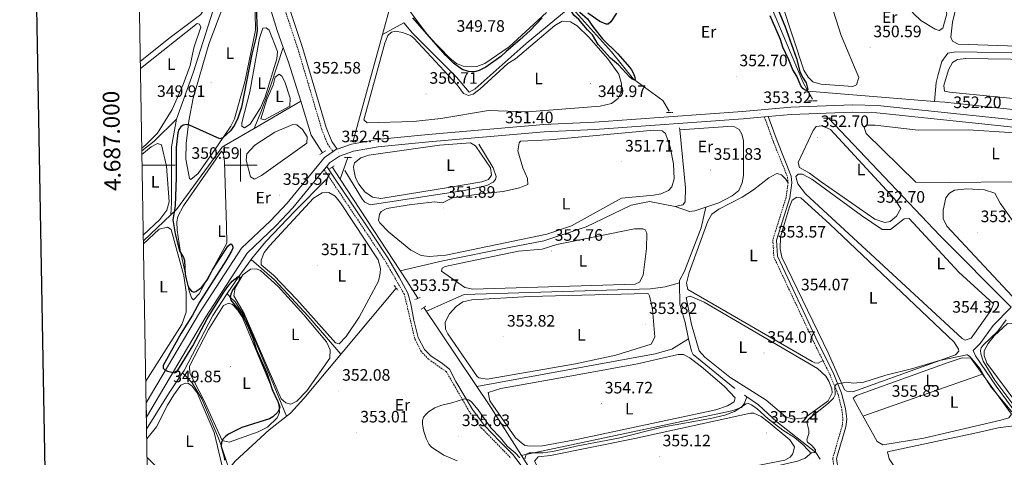
# Model space of a CAD drawing. Units: metres. Extents: x 617554 to 622059, y 4685073 to 4688119.
# Drawn here: x 618367 to 618962, y 4686823 to 4687088 of the extents above; entities that cross this region are included whole.
import ezdxf
from ezdxf.enums import TextEntityAlignment as Align

# ---------------------------------------------------------------- set-up
doc = ezdxf.new("R2010")
doc.units = ezdxf.units.M
doc.header["$MEASUREMENT"] = 0
doc.linetypes.add('TRAZOS', pattern=[0.75, 0.5, -0.25])
doc.linetypes.add('TRAZOSX2', pattern=[1.5, 1, -0.5])
for name, color, linetype, lineweight in [('Carátula', 7, 'Continuous', 5), ('Level 12', 142, 'Continuous', 0), ('Level 13', 5, 'Continuous', 0), ('Level 21', 19, 'Continuous', 0), ('Level 34', 2, 'Continuous', 0), ('Level 36', 19, 'Continuous', 40), ('Level 37', 92, 'Continuous', 0), ('Level 4', 36, 'Continuous', 30), ('Level 41', 19, 'Continuous', 0), ('Level 5', 36, 'Continuous', 0), ('Level 51', 5, 'Continuous', 13), ('Level 54', 252, 'Continuous', 0), ('Level 61', 19, 'Continuous', 0), ('Level 63', 7, 'Continuous', 0), ('Level 7', 1, 'Continuous', 0)]:
    doc.layers.add(name, color=color, linetype=linetype, lineweight=lineweight)
doc.styles.add('Arial', font='ARIAL.TTF', dxfattribs={"height": 0.2})

# ---------------------------------------------------------------- blocks, each defined once
blk = doc.blocks.new('5PATER')
at = {"layer": 'Carátula', "linetype": 'Continuous', "lineweight": 5}
h = blk.add_hatch(color=250, dxfattribs=at)
edge = h.paths.add_edge_path()
edge.add_ellipse((0, 0), major_axis=(-1.33, -1.34), ratio=0.999422, start_angle=0, end_angle=360)

msp = doc.modelspace()

# ---------------------------------------------------------------- linework, layer by layer
at = {"layer": 'Level 12', "color": 142, "linetype": 'Continuous', "lineweight": 0}
msp.add_polyline3d([(618508.66, 4687012.06, 352.01), (618520.76, 4687019.91, 352.01), (618531.56, 4687024.58, 352.01), (618533.99, 4687024.37, 352.01), (618537.45, 4687021.43, 352.01), (618540.14, 4687017.04, 352.01), (618540.1, 4687013.26, 352.01), (618512.69, 4686993.59, 352.01), (618508.4, 4686991.4, 352.01), (618505.98, 4686992.78, 352.01), (618503.35, 4687002.89, 352.01), (618503.67, 4687006.76, 352.01), (618508.66, 4687012.06, 352.01)], dxfattribs=at)
at = {"layer": 'Level 13', "color": 5, "linetype": 'Continuous', "lineweight": 0, "ltscale": 0.5}
for points in [[(618502.05, 4687141.66, 349.88), (618494.1, 4687141.63, 347.01), (618487.85, 4687107.69, 347.01), (618471.26, 4687055.77, 347.01), (618461.35, 4687027.69, 347.01)], [(618842.88, 4687044.61, 350.39), (618839.7, 4687050.21, 350.1), (618812.74, 4687114.64, 349.36), (618807.86, 4687123.38, 349.12), (618796.38, 4687136.68, 349.12)], [(619016.71, 4687102.96, 355.96), (619015.02, 4687098.03, 355.77), (619014.91, 4687095.89, 354.63), (619016.71, 4687091.42, 354.82), (619013.76, 4687075.19, 354.36), (619011.07, 4687069.59, 353.14), (619007.69, 4687066.95, 353.12), (618945.08, 4687068.22, 352.96), (618932.23, 4687068.43, 352.17), (618927.34, 4687067.52, 352.18), (618923.76, 4687062.48, 351.93), (618921.48, 4687054.66, 351.83), (618920.38, 4687049.8, 351.85), (618919.36, 4687038.42, 351.12)], [(618758.9, 4687032.57, 351.39), (618755.17, 4687039, 350.45), (618737.42, 4687051.95, 350.26), (618724.07, 4687068.36, 350.26), (618700.63, 4687094.57, 349.68)], [(618525.79, 4687071.12, 351.89), (618518.29, 4687048.3, 351.01), (618512.68, 4687033.05, 351.01), (618508.12, 4687022.1, 351.57)], [(618845.6, 4687039.84, 350.63), (618842.88, 4687044.61, 350.39)], [(618919.36, 4687038.42, 351.12), (618842.88, 4687044.61, 350.39)], [(619138.67, 4687020.05, 353.35), (619127.51, 4687021.73, 353.04), (619032.69, 4687028.81, 352.61), (618977.82, 4687032.26, 351.14), (618925.61, 4687037.91, 351.18), (618919.36, 4687038.42, 351.12)], [(618461.35, 4687027.69, 347.01), (618447.77, 4687014.36, 347.01), (618440.36, 4687008.56, 347.01)], [(618457.89, 4686969.93, 350.01), (618458.33, 4686977.19, 347.01), (618458.33, 4687010.93, 347.01), (618461.35, 4687027.69, 347.01)], [(618965.72, 4686914.11, 352.88), (618922.64, 4686957.31, 352.54), (618855.34, 4687028.36, 351.02)], [(618762.53, 4686974.98, 351.88), (618767.29, 4686975.91, 351.88), (618768.57, 4686977.74, 351.88), (618768.83, 4686986.28, 351.5), (618765.35, 4687021.32, 351.14)], [(618765.35, 4687021.32, 351.14), (618765.24, 4687022.39, 351.12)], [(618781.11, 4686974.47, 351.84), (618789.03, 4686977.12, 351.78), (618796.98, 4686981.31, 351.69), (618801.11, 4686984.66, 351.69), (618803.2, 4686989.2, 351.69), (618803.81, 4686993.75, 351.69), (618803.98, 4687014.8, 351.69), (618802.95, 4687018.59, 351.88), (618801.22, 4687021.52, 351.88), (618798.42, 4687023, 351.88), (618794.45, 4687023.32, 351.31), (618765.35, 4687021.32, 351.14)], [(618490.09, 4687011.58, 351.07), (618489.66, 4687006.67, 349.94)], [(618563.07, 4686996.67, 351.31), (618573.72, 4686979.2, 351.13), (618575.04, 4686977.56, 351.12), (618578.32, 4686975.89, 351.12), (618635.2, 4686984.5, 350.59), (618648.75, 4686987.64, 350.75), (618652.64, 4686989.55, 350.75), (618654.11, 4686991.18, 350.75), (618654.42, 4686993.02, 350.75), (618652.71, 4686998.27, 350.75), (618643.91, 4687012.61, 350.56)], [(618489.66, 4687006.67, 349.94), (618490.2, 4687001.91, 349.94), (618491.44, 4686963.1, 349.94), (618491.74, 4686952.72, 349.94)], [(618552, 4686991.39, 351.01), (618532.82, 4686972.01, 351.01), (618515.16, 4686953.83, 351.01), (618506.75, 4686943.53, 351.01), (618506.3, 4686942.89, 350.95)], [(618596.35, 4686936.1, 352.72), (618622.13, 4686942.11, 352.01), (618662.2, 4686950.19, 352.01), (618683.32, 4686954.23, 352.01), (618708.74, 4686962.71, 352.01), (618735.98, 4686975.64, 351.54), (618747.03, 4686977.92, 351.88), (618762.53, 4686974.98, 351.88)], [(618762.53, 4686974.98, 351.88), (618771.24, 4686972, 351.88), (618774.54, 4686972.26, 351.88), (618781.11, 4686974.47, 351.84)], [(618765.29, 4686928.74, 353.24), (618765.27, 4686930.14, 353.21), (618768.23, 4686935.93, 353.02), (618778.24, 4686961.95, 352.64), (618781.11, 4686974.47, 351.84)], [(618506.3, 4686942.89, 350.95), (618498.83, 4686932.6, 350.01), (618491.78, 4686922.32, 349.01)], [(618560.61, 4686885.65, 351.62), (618540.8, 4686908.58, 351.01), (618520.54, 4686930.6, 351.01), (618506.3, 4686942.89, 350.95)], [(618612.24, 4686911.64, 353.71), (618635.12, 4686921.69, 353.02), (618747.77, 4686925.14, 352.45), (618756.61, 4686926.43, 352.45), (618765.29, 4686928.74, 353.24)], [(618770.73, 4686894.98, 353.56), (618768.56, 4686904.79, 353.21), (618765.42, 4686915.95, 353.52), (618765.29, 4686928.74, 353.24)], [(618464.92, 4686874.36, 349.01), (618465.92, 4686875.86, 349.01), (618483.16, 4686908.99, 349.01), (618491.78, 4686922.32, 349.01)], [(618527.72, 4686848.23, 350.9), (618518.39, 4686870.81, 351.43), (618502.66, 4686907.98, 351.75), (618496.63, 4686917.27, 350.63), (618493.73, 4686920.05, 350.01), (618491.78, 4686922.32, 349.01)], [(619021.44, 4686774.8, 355.45), (619019.29, 4686781.45, 354.8), (619016.92, 4686785.78, 354.59), (618994.52, 4686813.87, 355.3), (618974.82, 4686841.82, 354.19), (618956.5, 4686866.36, 354.16), (618944.07, 4686884.7, 354.16), (618942.73, 4686887.82, 354.16), (618946.84, 4686892.05, 354.16), (618954.74, 4686902.9, 354.1), (618965.72, 4686914.11, 352.88)], [(618642.72, 4686866.04, 353.97), (618750.56, 4686885.83, 353.59), (618760.56, 4686888.64, 353.59), (618770.73, 4686894.98, 353.56)], [(618798.7, 4686864.87, 354.16), (618773.54, 4686885.45, 353.97), (618772.39, 4686887.51, 353.84), (618770.73, 4686894.98, 353.56)], [(618443.2, 4686840.39, 349.01), (618456.44, 4686861.72, 349.01), (618464.92, 4686874.36, 349.01)], [(618493.02, 4686816.37, 349.78), (618491.95, 4686819.5, 350.01), (618488.23, 4686830.41, 350.01), (618486.72, 4686834.86, 349.92), (618476.59, 4686858.69, 349.4), (618470.77, 4686868.39, 349.17), (618464.92, 4686874.36, 349.01)], [(618669.61, 4686824.48, 354.18), (618796.94, 4686851.4, 353.97), (618802.77, 4686853.39, 354.16), (618804.44, 4686856, 353.97), (618806.01, 4686859.94, 353.97)], [(618804.58, 4686860.95, 353.97), (618806.01, 4686859.94, 353.97)], [(618850.15, 4686822.16, 355.1), (618847.57, 4686826.32, 354.56), (618824.08, 4686844.84, 353.97), (618813, 4686854.99, 353.97), (618806.01, 4686859.94, 353.97)], [(618689.99, 4686792.4, 355.13), (618813.84, 4686815.68, 354.9), (618836.61, 4686821.06, 354.67), (618841.23, 4686822.82, 354.53), (618845.24, 4686826.18, 354.34)]]:
    msp.add_polyline3d(points, dxfattribs=at)
at = {"layer": 'Level 21', "color": 19, "linetype": 'Continuous', "lineweight": 0}
for points in [[(618435.15, 4687316.98, 349.46), (618442.49, 4687304.21, 349.51), (618448.48, 4687289.51, 349.51), (618452.17, 4687277.84, 349.51), (618456.59, 4687272.76, 349.13), (618460.66, 4687260.12, 348.75), (618466.2, 4687237.57, 347.42), (618472.71, 4687215.2, 347.99), (618489.21, 4687168.31, 348.37), (618495.12, 4687155.17, 348.75), (618499.73, 4687149.21, 348.94), (618510.92, 4687142.33, 349.51), (618516.86, 4687132.88, 349.88), (618537.41, 4687071.11, 351.97), (618551.76, 4687022.69, 353.1), (618555.09, 4687014.22, 352.54), (618558.39, 4687009.6, 352.35)], [(618442.93, 4686856.16, 349.24), (618475.19, 4686910.56, 350.27), (618500.59, 4686949.65, 350.92), (618518.09, 4686966.29, 351.68), (618528.14, 4686976.96, 351.77), (618550.7, 4687004.54, 353), (618555.85, 4687008.1, 352.72), (618557.63, 4687009.33, 352.62), (618558.39, 4687009.6, 352.58), (618567.07, 4687012.65, 352.06), (618582.48, 4687015.38, 351.75), (618613.33, 4687018.5, 350.98), (618683.18, 4687024.52, 351.87), (618713.85, 4687025.92, 351.87), (618803.4, 4687032.41, 353.21), (618832.46, 4687034.95, 352.43), (618869.78, 4687036.45, 351.7), (618884.83, 4687036.02, 351.7), (618996.2, 4687024.23, 352.63)], [(618443.08, 4686847.65, 349.12), (618478.98, 4686908.21, 350.27), (618504.05, 4686946.78, 350.92), (618521.26, 4686963.14, 351.68), (618531.5, 4686974.02, 351.77), (618550.48, 4686997.22, 352.82), (618552.01, 4686999.08, 352.91), (618553.76, 4687001.23, 353), (618559.68, 4687005.32, 352.62), (618568.2, 4687008.32, 352.06), (618583.1, 4687010.96, 351.75), (618613.74, 4687014.05, 350.98), (618683.47, 4687020.06, 351.87), (618714.11, 4687021.46, 351.87), (618803.76, 4687027.96, 353.21), (618816.55, 4687029.07, 352.87), (618818.87, 4687029.28, 352.81), (618832.75, 4687030.49, 352.43), (618869.8, 4687031.98, 351.7), (618884.53, 4687031.56, 351.7), (618995.82, 4687019.78, 352.63)], [(618818.87, 4687029.28, 353.45), (618824.16, 4687014.57, 352.88), (618832.72, 4686993.36, 353.26), (618833.07, 4686989.28, 353.26), (618831.93, 4686980.07, 353.45), (618823.87, 4686954.53, 353.64), (618824.47, 4686944.92, 353.45), (618849.26, 4686892.14, 353.64), (618858.04, 4686874.51, 354.58), (618863.18, 4686862.15, 354.77), (618865.53, 4686852.92, 355.15), (618866.26, 4686846.31, 355.15), (618865.73, 4686841.76, 355.15), (618860.15, 4686822.69, 355.15), (618861.06, 4686815.7, 355.15), (618867.69, 4686796.15, 355.91), (618868.51, 4686788.77, 356.1), (618868.08, 4686784.12, 356.48), (618866.12, 4686781.22, 355.91), (618863.38, 4686778.34, 356.29)], [(618552.01, 4686999.08, 352.45), (618555.9, 4686993.24, 352.26), (618567.21, 4686976.56, 352.26), (618579.48, 4686958.13, 352.26), (618588.97, 4686943.89, 352.45), (618595.76, 4686932.29, 352.64), (618601.12, 4686922.64, 353.4), (618602.91, 4686916.03, 353.4), (618604.77, 4686906.22, 353.78), (618607.4, 4686895.82, 353.97), (618611.12, 4686888.51, 354.16), (618615.07, 4686884.41, 354.54), (618621.34, 4686880.47, 354.35), (618626.16, 4686876.55, 354.54), (618630.08, 4686869.25, 354.54), (618640.12, 4686852.29, 354.73), (618647.42, 4686842.53, 354.92), (618656.75, 4686832.85, 354.92), (618664.74, 4686824.73, 355.11), (618674.14, 4686812.14, 355.86)]]:
    msp.add_polyline3d(points, dxfattribs=at)
at = {"layer": 'Level 21', "color": 19, "linetype": 'TRAZOSX2', "lineweight": 0}
for points in [[(618435.25, 4687310.91, 349.47), (618439.84, 4687302.92, 349.51), (618445.72, 4687288.51, 349.51), (618449.55, 4687276.38, 349.51), (618453.98, 4687271.29, 349.13), (618457.83, 4687259.32, 348.75), (618463.36, 4687236.81, 347.42), (618469.92, 4687214.31, 347.99), (618486.48, 4687167.22, 348.37), (618492.58, 4687153.65, 348.75), (618497.73, 4687146.99, 348.94), (618508.8, 4687140.19, 349.51), (618514.19, 4687131.61, 349.88), (618534.61, 4687070.23, 351.97), (618548.99, 4687021.73, 353.1), (618552.49, 4687012.81, 352.54), (618555.85, 4687008.1, 352.35)], [(618816.55, 4687029.07, 353.45), (618822.06, 4687013.77, 352.88), (618830.51, 4686992.83, 353.26), (618830.81, 4686989.32, 353.26), (618829.72, 4686980.55, 353.45), (618821.6, 4686954.81, 353.64), (618822.25, 4686944.35, 353.45), (618847.24, 4686891.16, 353.64), (618856, 4686873.58, 354.58), (618861.04, 4686861.44, 354.77), (618863.31, 4686852.51, 355.15), (618863.99, 4686846.32, 355.15), (618863.52, 4686842.21, 355.15), (618857.86, 4686822.87, 355.15), (618858.86, 4686815.19, 355.15), (618865.48, 4686795.66, 355.91), (618866.24, 4686788.75, 356.1), (618865.89, 4686784.9, 356.48), (618864.36, 4686782.64, 355.91), (618861.74, 4686779.88, 356.29)], [(618662.98, 4686823.23, 355.11), (618645.66, 4686841.03, 354.92), (618638.2, 4686851.01, 354.73), (618624.35, 4686875.06, 354.54), (618613.6, 4686882.6, 354.54), (618609.22, 4686887.16, 354.16), (618605.23, 4686895, 353.97), (618598.96, 4686921.77, 353.4), (618587.01, 4686942.66, 352.45), (618550.48, 4686997.22, 352.45)]]:
    msp.add_polyline3d(points, dxfattribs=at)
at = {"layer": 'Level 21', "color": 1, "linetype": 'TRAZOS', "lineweight": 0}
for points in [[(618842.74, 4687038.75, 351.1), (618848.56, 4687038.89, 351.48)], [(618757.32, 4687031.68, 352.24), (618761.2, 4687031.65, 352.24)], [(618852.16, 4687028.39, 351.1), (618857.4, 4687028.35, 351.48)], [(618566.21, 4687014.45, 351.65), (618569.71, 4687014.81, 351.65)], [(618551.42, 4687008.56, 352.79), (618547.71, 4687006.26, 352.79)], [(618562.83, 4687004.59, 352.03), (618567.49, 4687004.55, 352.03)], [(618556.58, 4686999.59, 352.41), (618553.27, 4686997.48, 352.41)], [(618592.81, 4686927.12, 352.5), (618595.12, 4686924.39, 352.5)], [(618608.52, 4686920.01, 353.55), (618605.21, 4686918.58, 353.74)], [(618609.04, 4686912.83, 353.74), (618612.06, 4686914.84, 353.74)]]:
    msp.add_polyline3d(points, dxfattribs=at)
at = {"layer": 'Level 34', "color": 19, "linetype": 'Continuous', "lineweight": 0}
for points in [[(618567.94, 4687014.63, 351.91), (618585.66, 4687078.82, 350.09), (618590.33, 4687095.72, 350.11), (618561.89, 4687142.22, 349.29), (618558.74, 4687148.45, 349.09), (618554.59, 4687186.61, 348.69), (618581.42, 4687218.31, 348.59), (618581.68, 4687238.29, 348.91), (618579.62, 4687289.23, 347.73)], [(618585.66, 4687078.82, 350.09), (618598.62, 4687085.89, 349.89), (618603.81, 4687079.74, 349.81), (618630.37, 4687053.14, 349.96), (618638.15, 4687044.05, 349.94), (618641.66, 4687045.96, 349.95), (618672.54, 4687073.55, 349.85), (618702.52, 4687098.24, 350), (618691.05, 4687107.94, 349.98), (618699.1, 4687131.64, 349.96), (618698.22, 4687142.51, 349.89), (618693.19, 4687168.55, 350.24), (618692.38, 4687176.22, 350.08)], [(618525.79, 4687071.12, 351.1), (618522.17, 4687081.23, 350.95), (618503.6, 4687141.55, 349.37)], [(618549.45, 4687007.34, 352.98), (618542.71, 4687018.1, 352.83), (618536.34, 4687038.56, 352.23), (618529, 4687062.16, 351.78), (618525.79, 4687071.12, 351.1)], [(618536.34, 4687038.56, 352.23), (618508.12, 4687022.1, 351.4)], [(618508.12, 4687022.1, 351.4), (618490.09, 4687011.58, 349.97)], [(618490.09, 4687011.58, 349.97), (618488.77, 4687010.81, 349.96), (618461.21, 4686973.11, 349.91), (618457.89, 4686969.93, 349.57)], [(618560.19, 4686991.39, 352.2), (618564.73, 4687004.57, 351.98)], [(618555.32, 4686998.83, 352.56), (618560.19, 4686991.39, 352.2), (618600.36, 4686929.98, 352.94), (618607.19, 4686919.44, 353.45)], [(618457.89, 4686969.93, 349.57), (618441.28, 4686954.08, 348.82)], [(618490.45, 4686810.23, 349.82), (618491.36, 4686814.3, 349.6), (618496.75, 4686821.05, 349.99), (618517.27, 4686839.99, 350.29), (618530.06, 4686850.07, 350.66), (618538.18, 4686858.83, 350.86), (618594.02, 4686925.61, 352.75)], [(618610.7, 4686913.93, 353.56), (618651.34, 4686853.22, 354.35), (618704.5, 4686769.56, 355.93), (618744.1, 4686699.97, 356.94), (618755.85, 4686677.76, 356.75), (618799.84, 4686599.51, 358.81)]]:
    msp.add_polyline3d(points, dxfattribs=at)
at = {"layer": 'Level 36', "color": 92, "linetype": 'Continuous', "lineweight": 0}
for points in [[(618856.58, 4687098.41, 350.32), (618863.01, 4687078.27, 350.32), (618873.57, 4687052.87, 350.32), (618872.18, 4687048.52, 350.32), (618869.94, 4687047.47, 350.32), (618850.55, 4687048.89, 350.51), (618845.77, 4687050.35, 350.51), (618843.02, 4687053.02, 350.51), (618840.44, 4687057.3, 350.51), (618827.37, 4687096.99, 350.51), (618816.6, 4687120.75, 350.32), (618803.14, 4687139.72, 350.32), (618773.4, 4687176.49, 350.32), (618775.26, 4687179.49, 350.32), (618787.44, 4687186.18, 350.32), (618791.61, 4687185.56, 350.32), (618798.03, 4687180.25, 350.32), (618846.44, 4687121.78, 350.32), (618851.28, 4687114.36, 350.32), (618853.29, 4687109.76, 350.32), (618856.58, 4687098.41, 350.32)], [(618871.32, 4687144.37, 353.06), (618887.46, 4687125.81, 353.25), (618890.24, 4687121.23, 353.25), (618893.72, 4687118.97, 353.25), (618895.24, 4687115.75, 353.06), (618898.67, 4687111.99, 353.06), (618905.13, 4687115.09, 353.25), (618907.35, 4687114.1, 353.25), (618911.7, 4687111.55, 353.25), (618922.91, 4687100.65, 353.25), (618925.54, 4687096.3, 353.25), (618926.81, 4687091.44, 353.25), (618924.46, 4687082.73, 353.25), (618922.22, 4687081.39, 353.25), (618919.8, 4687082.09, 353.25), (618911.14, 4687087.4, 353.25), (618906.69, 4687091.51, 353.25), (618880.99, 4687122.65, 353.25), (618864.79, 4687140.93, 353.25), (618862.41, 4687145.33, 352.87), (618863.48, 4687147.05, 352.87), (618866.5, 4687148.39, 352.87), (618871.32, 4687144.37, 353.06)], [(618438.66, 4687109.23, 347.66), (618478.5, 4687138.59, 347.66), (618483.22, 4687140.69, 347.66), (618484.82, 4687140.77, 347.66), (618486.56, 4687139.59, 347.66), (618488.28, 4687136.28, 347.66), (618482.94, 4687105.47, 347.66), (618479.24, 4687096.14, 347.66), (618475.92, 4687090.94, 347.79), (618457.45, 4687077.02, 347.47), (618439.44, 4687062.71, 347.52)], [(618486.01, 4687011.55, 350.13), (618474.43, 4686994.96, 350.13), (618469.89, 4686991.34, 350.13), (618469.07, 4686991.8, 350.13), (618466.93, 4687003.56, 350.32), (618467.1, 4687012.96, 350.13), (618468.69, 4687026.65, 350.19), (618471.25, 4687040.31, 350.34), (618480.9, 4687073.05, 349.94), (618489.93, 4687097.05, 349.94), (618498.75, 4687135.03, 349.75), (618502.34, 4687135.97, 349.75), (618504.91, 4687129.26, 349.75), (618505.73, 4687124.33, 349.75), (618508.88, 4687091.98, 349.75), (618509.02, 4687081.54, 349.75), (618502.62, 4687050.22, 349.75), (618496.23, 4687027.96, 349.94), (618494.11, 4687023.43, 349.93), (618486.01, 4687011.55, 350.13)], [(618987.79, 4687105.3, 354.48), (619002.57, 4687099.82, 354.48), (619011.85, 4687094.14, 354.48), (619012.99, 4687091.13, 354.48), (619011.12, 4687075.91, 354.48), (619009.73, 4687072.14, 354.48), (619006.52, 4687070.81, 354.48), (618993.23, 4687071.01, 354.48), (618933.59, 4687073.14, 354.48), (618930.21, 4687074.92, 354.48), (618929.16, 4687077.35, 354.48), (618930.22, 4687086.43, 354.3), (618937.71, 4687116.88, 354.3), (618939.4, 4687120.24, 354.3), (618943.69, 4687122.15, 354.3), (618946.79, 4687121.44, 354.3), (618987.79, 4687105.3, 354.48)], [(618662.35, 4687071.36, 349.94), (618647.52, 4687061.3, 349.94), (618642.83, 4687059.5, 349.94), (618634.51, 4687059.66, 349.94), (618630.45, 4687061.44, 349.94), (618626.46, 4687064.51, 349.86), (618613.7, 4687077.77, 349.56), (618594.37, 4687103.58, 349.37)], [(618684.88, 4687092.11, 349.57), (618662.35, 4687071.36, 349.94)], [(618439.52, 4687058.31, 348.05), (618473.72, 4687085.46, 347.85), (618475.26, 4687085.07, 347.85), (618475.92, 4687083.32, 347.85), (618471.82, 4687070.79, 347.85), (618469.43, 4687060.19, 347.85), (618465.3, 4687048.57, 347.85), (618458.74, 4687033.5, 347.85), (618449.69, 4687019.22, 348.04), (618442.66, 4687012.11, 348.18), (618440.33, 4687010.24, 348.18)], [(618666.07, 4687064.15, 349.75), (618689.81, 4687084.24, 349.75), (618694.29, 4687086.92, 349.75), (618699.33, 4687086.49, 349.75), (618703.39, 4687084.22, 349.75), (618710.51, 4687077.18, 349.75), (618721.95, 4687064.09, 349.94), (618728.47, 4687054.92, 349.94), (618730.26, 4687048.99, 349.94), (618730.02, 4687044.11, 350.01), (618728.16, 4687040.18, 350.13), (618724.08, 4687037.28, 350.32), (618717.35, 4687035.61, 350.32), (618673.38, 4687032.08, 350.32), (618649.72, 4687032.95, 350.51), (618621.09, 4687028.13, 350.7), (618604.5, 4687026.31, 350.82), (618576.46, 4687025.49, 350.89), (618574.49, 4687027.26, 350.88), (618587.09, 4687073.72, 349.94), (618589.06, 4687078.2, 349.94), (618591.12, 4687080.28, 349.94), (618593.55, 4687080.85, 349.75), (618597.91, 4687080.03, 349.75), (618602.67, 4687078.19, 349.75), (618604.67, 4687076.68, 349.75), (618630.92, 4687048.53, 349.94), (618634.76, 4687043.16, 349.94), (618637.76, 4687042.07, 349.94), (618640.48, 4687042.92, 349.94), (618644.6, 4687045.86, 349.94), (618661.53, 4687061.29, 349.94), (618666.07, 4687064.15, 349.75)], [(618512.1, 4687034.62, 351.26), (618505.81, 4687024.78, 351.07), (618502.3, 4687022.38, 350.88), (618500.66, 4687023.46, 351.07), (618500.77, 4687025.5, 351.07), (618505.48, 4687044.18, 350.88), (618511.47, 4687076.73, 350.32), (618513.46, 4687082.73, 350.51), (618515.4, 4687083, 350.51), (618517.23, 4687081.53, 350.51), (618522.36, 4687068.59, 350.69), (618521.84, 4687064.13, 350.69), (618514.77, 4687041.29, 350.69), (618512.1, 4687034.62, 351.26)], [(619070, 4687063.02, 352.78), (619106.41, 4687061.85, 352.97), (619114.69, 4687059.84, 352.97), (619121.64, 4687055.42, 353.16), (619150.13, 4687028.22, 353.92), (619150.22, 4687026.38, 353.92), (619147.3, 4687025.82, 353.92), (618979.2, 4687039.01, 352.78), (618928.38, 4687044.11, 352.97), (618925.41, 4687044.69, 352.97), (618924.95, 4687047.99, 352.97), (618927.78, 4687057.52, 352.78), (618930.25, 4687062.04, 352.78), (618933.32, 4687063.74, 352.78), (618938.27, 4687064.47, 352.78), (618992.4, 4687063.65, 352.21), (619070, 4687063.02, 352.78)], [(618515.82, 4687039.54, 351.83), (618519.77, 4687048.33, 351.83), (618520.83, 4687053.19, 351.83), (618523.32, 4687054.9, 351.83), (618524.96, 4687053.72, 351.83), (618526.78, 4687050.31, 351.83), (618529.99, 4687040.39, 351.83), (618529.76, 4687035.64, 351.83), (618514.36, 4687027.23, 351.83), (618512.14, 4687027.93, 351.83), (618515.82, 4687039.54, 351.83)], [(618645.26, 4686982.65, 351.52), (618658.76, 4686983.9, 351.9), (618668.57, 4686986.15, 351.71), (618673.64, 4686988.24, 351.9), (618673.47, 4686991.83, 351.9), (618670.52, 4686998.35, 351.71), (618667.49, 4687008.56, 351.52), (618668.25, 4687013.4, 351.52), (618669.19, 4687014.47, 351.52), (618686.7, 4687015.22, 351.49), (618749.76, 4687020.99, 351.33), (618754.74, 4687020.66, 351.33), (618756.73, 4687019.09, 351.52), (618759.57, 4687011.02, 351.71), (618761.53, 4687000.62, 351.71), (618761.94, 4686991.69, 351.52), (618760.62, 4686986.87, 351.65), (618758.58, 4686984.54, 351.71), (618753.93, 4686982.56, 351.71), (618749.64, 4686981.8, 351.71), (618730.12, 4686979.92, 351.9), (618700.04, 4686963.16, 351.9), (618685.03, 4686958.2, 351.9), (618624.01, 4686945.47, 351.9), (618614.03, 4686944.78, 351.9), (618609.06, 4686945.3, 351.9), (618602.84, 4686948.61, 351.9), (618589.36, 4686959.71, 351.9), (618584.05, 4686965.09, 351.74), (618583.24, 4686966.37, 351.71), (618583.86, 4686970.34, 351.71), (618585.03, 4686971.98, 351.71), (618588.44, 4686973.79, 351.71), (618601.94, 4686976.01, 351.71), (618617.19, 4686977.83, 351.71), (618621.94, 4686977.11, 351.71), (618627.98, 4686980.07, 351.71), (618645.26, 4686982.65, 351.52)], [(618850.91, 4686989.82, 352.85), (618843.77, 4686995.12, 352.85), (618837.69, 4686998.47, 352.66), (618836.94, 4687001.48, 352.66), (618846.03, 4687020.88, 352.66), (618847.78, 4687023.31, 352.66), (618851.47, 4687023.67, 352.66), (618856.4, 4687021.4, 352.66), (618895.16, 4686979.47, 352.85), (618898.89, 4686973.81, 352.85), (618896.34, 4686969.18, 352.85), (618892.6, 4686965.86, 352.85), (618889.22, 4686965.16, 352.85), (618883.22, 4686967.25, 352.85), (618850.91, 4686989.82, 352.85)], [(618928.18, 4686989.36, 352.09), (618908.1, 4686989.72, 352.28), (618877.98, 4687019.07, 352.09), (618876.84, 4687022.76, 352.09), (618878.31, 4687024.01, 352.09), (618883.55, 4687024.16, 351.9), (618909.52, 4687021.14, 351.9), (618939.79, 4687021.19, 351.9), (618964.74, 4687019.75, 351.55), (619008.56, 4687016.25, 351.79), (619027.23, 4687014.17, 352.09), (619030.04, 4687013.08, 352.09), (619029.34, 4687011.15, 352.09), (619025.47, 4687007.97, 352.17), (619010.31, 4686997.53, 352.47), (619005.84, 4686995.27, 352.47), (618994.94, 4686991.83, 352.54), (618987.17, 4686990.63, 352.66), (618966.65, 4686989.77, 352.48), (618928.18, 4686989.36, 352.09)], [(618625.7, 4686986.49, 350.95), (618584.71, 4686979.74, 351.14), (618579.8, 4686980.5, 351.14), (618575.02, 4686983.87, 351.14), (618571.51, 4686988.36, 351.14), (618569.48, 4686992.28, 351.14), (618568.37, 4686997.2, 351.14), (618568.28, 4686998.89, 351.14), (618568.78, 4687001.31, 351.14), (618572.68, 4687004.44, 351.14), (618577.55, 4687005.99, 350.95), (618620.14, 4687011.97, 350.95), (618638.92, 4687013.35, 350.95), (618641.91, 4687011.58, 350.95), (618651.02, 4686998.32, 350.95), (618651.66, 4686993.95, 350.95), (618649.8, 4686991.34, 350.95), (618645.71, 4686989.92, 351.14), (618625.7, 4686986.49, 350.95)], [(618440.4, 4687006.31, 348.77), (618445.94, 4687011, 348.8), (618449.74, 4687013.01, 348.61), (618452.26, 4687012.11, 348.61), (618455.29, 4686999.31, 348.76), (618456.76, 4686977.68, 348.8), (618455.43, 4686972.61, 348.8), (618451.11, 4686967.02, 348.61), (618441.22, 4686957.89, 348.58)], [(618491.74, 4686952.72, 349.94), (618475, 4686922.1, 349.94), (618471.48, 4686918.45, 349.94), (618470.33, 4686919.71, 349.94), (618469, 4686923.99, 349.94), (618463.48, 4686948.58, 349.75), (618461.64, 4686960.72, 349.75), (618461.42, 4686965.73, 349.75), (618462.09, 4686968.96, 349.75), (618465.54, 4686975.24, 349.75), (618488.41, 4687008.33, 349.94), (618489.66, 4687006.67, 349.94)], [(618851.88, 4686881.85, 353.61), (618849.02, 4686880.3, 353.61), (618847.08, 4686880.42, 353.61), (618845.4, 4686881.29, 353.59), (618770.32, 4686924.79, 353.42), (618769.48, 4686928.67, 353.42), (618771.08, 4686935.06, 353.42), (618782.26, 4686966.08, 353.23), (618784.76, 4686970.36, 353.23), (618789.05, 4686973.24, 353.04), (618803.06, 4686980.64, 352.58), (618810, 4686985, 352.66), (618819.18, 4686992.3, 352.85), (618823.65, 4686994.61, 352.85), (618824.24, 4686994.78, 352.85), (618826.86, 4686994.08, 352.85), (618829.26, 4686991.63, 352.85), (618830.81, 4686989.32, 353.04)], [(618875.29, 4686969.45, 353.23), (618887.73, 4686961, 353.23), (618892.73, 4686960.94, 353.41), (618900.98, 4686967.4, 353.42), (618904.08, 4686967.66, 353.42), (618934.09, 4686935.21, 353.42), (618954.98, 4686916.13, 353.98), (618953.4, 4686912.07, 353.98), (618941.42, 4686895.28, 353.98), (618937.83, 4686894.05, 353.79), (618935.99, 4686895.13, 353.79), (618841.44, 4686982.53, 353.79), (618836.74, 4686988.67, 353.6), (618835.51, 4686993.15, 353.6), (618836.98, 4686994.49, 353.6), (618839.5, 4686994.47, 353.42), (618845.1, 4686991.52, 353.23), (618875.29, 4686969.45, 353.23)], [(618533.95, 4686918.62, 351.64), (618519.82, 4686933.48, 351.64), (618512.49, 4686939.74, 351.45), (618512.52, 4686942.56, 351.45), (618514.32, 4686947.22, 351.45), (618517.44, 4686951.25, 351.45), (618544.15, 4686979.94, 351.45), (618549.32, 4686983.2, 351.26), (618553.3, 4686983.36, 351.26), (618557.16, 4686981.09, 351.45), (618560.38, 4686977.2, 351.45), (618583.14, 4686942.76, 351.45), (618584.45, 4686937.41, 351.45), (618584.43, 4686934.7, 351.45), (618583.25, 4686929.84, 351.45), (618571.7, 4686908.13, 351.45), (618563.85, 4686896.35, 351.45), (618559.54, 4686891.83, 351.64), (618557.32, 4686892.53, 351.64), (618533.95, 4686918.62, 351.64)], [(618938.82, 4686985.59, 352.66), (618949.48, 4686984.92, 352.66), (618955.87, 4686983.03, 352.66), (618959, 4686976.92, 352.66), (618995.12, 4686926.22, 353.04), (619035.26, 4686864.31, 353.04), (619037.52, 4686860.04, 353.04), (619038.88, 4686855.22, 353.04), (619038.32, 4686850.14, 353.04), (619036.08, 4686849.67, 353.04), (619032.99, 4686851.44, 353.04), (619021.96, 4686861.62, 353.21), (618989.52, 4686897, 353.41), (618971.84, 4686914.68, 353.41), (618926.8, 4686962.99, 353.22), (618924.61, 4686967.66, 353.22), (618924.58, 4686972.66, 353.11), (618926.16, 4686980.07, 352.85), (618928.42, 4686983.06, 352.85), (618931.44, 4686984.78, 352.85), (618938.82, 4686985.59, 352.66)], [(618855.84, 4686964.37, 353.6), (618931.12, 4686892.94, 354.55), (618933.9, 4686888.75, 354.55), (618933.99, 4686887.39, 354.55), (618931.93, 4686885.17, 354.55), (618870.06, 4686862.88, 354.74), (618866.38, 4686863.3, 354.36), (618865.02, 4686864.08, 354.17), (618855.02, 4686886.57, 354.17), (618826.97, 4686944.33, 353.79), (618825.99, 4686949.25, 353.65), (618826.31, 4686956.69, 353.6), (618831.65, 4686974.64, 353.6), (618833.36, 4686978.71, 353.6), (618836.18, 4686980.53, 353.6), (618838.51, 4686980.12, 353.79), (618855.84, 4686964.37, 353.6)], [(618441.31, 4686952.37, 348.93), (618450.87, 4686961.2, 348.99), (618455.78, 4686962.42, 348.81), (618458.05, 4686960.95, 348.8), (618465.71, 4686933.02, 349.13), (618467.15, 4686923.14, 348.99), (618467.06, 4686911.01, 348.99), (618464.57, 4686903.56, 348.99), (618442.71, 4686869.44, 349.12)], [(618632.99, 4686940.74, 352.85), (618667.84, 4686947.92, 352.66), (618682.15, 4686949.17, 352.66), (618691.09, 4686952.01, 352.66), (618738.12, 4686961.33, 352.66), (618743.12, 4686961.5, 352.66), (618744.52, 4686960.79, 352.66), (618745.47, 4686958.85, 352.66), (618745.2, 4686949.53, 352.66), (618743.33, 4686933.45, 352.85), (618741.06, 4686929.2, 352.85), (618738.53, 4686928.05, 352.85), (618640.43, 4686924.87, 352.85), (618635.52, 4686926.03, 353.01), (618621.5, 4686935.79, 352.85), (618621.72, 4686937.73, 352.85), (618623.66, 4686938.59, 352.85), (618632.99, 4686940.74, 352.85)], [(618538.24, 4686909.46, 351.07), (618551.89, 4686893.06, 350.88), (618554.08, 4686888.19, 350.88), (618553.96, 4686883.16, 350.88), (618539.98, 4686863.45, 350.37), (618533.94, 4686857.31, 350.69), (618530.44, 4686855.49, 350.69), (618527.34, 4686856.2, 350.69), (618524.54, 4686858.65, 350.51), (618502.22, 4686910.33, 350.51), (618495.85, 4686920.87, 350.32), (618496.66, 4686925.71, 350.32), (618501.38, 4686933.53, 350.32), (618506.07, 4686937.08, 350.32), (618509.47, 4686937.25, 350.32), (618512.08, 4686936.26, 350.51), (618522.62, 4686926.64, 350.51), (618538.24, 4686909.46, 351.07)], [(618626.15, 4686909.95, 353.42), (618630.26, 4686914.48, 353.61), (618634.37, 4686917.31, 353.23), (618639.64, 4686918.49, 353.23), (618674.63, 4686920.46, 353.23), (618745.71, 4686922.4, 353.21), (618746.44, 4686922.17, 353.23), (618747.2, 4686920.9, 353.23), (618748.98, 4686912.84, 353.42), (618750.3, 4686895.85, 353.61), (618748.03, 4686891.7, 353.8), (618726.85, 4686885.01, 353.79), (618702.41, 4686879.85, 353.68), (618648.92, 4686870.57, 353.8), (618643.89, 4686871.35, 353.8), (618642.91, 4686872.18, 353.8), (618625.24, 4686897.99, 353.8), (618623.84, 4686900.75, 353.8), (618623.68, 4686904.93, 353.8), (618626.15, 4686909.95, 353.42)], [(618853.64, 4686872.32, 353.98), (618848.54, 4686877.02, 353.98), (618780.09, 4686917.15, 353.61), (618771.58, 4686920.72, 353.61), (618769.24, 4686919.86, 353.61), (618772.46, 4686903.64, 353.77), (618777.13, 4686887.69, 354.17), (618780.48, 4686883.95, 354.05), (618795.74, 4686871.84, 353.96), (618817.63, 4686857.77, 354.17), (618829.39, 4686847.78, 354.17), (618833.93, 4686846.29, 354.17), (618840.98, 4686847.12, 354.17), (618855.15, 4686857.52, 354.17), (618857.54, 4686862.3, 354.17), (618857.27, 4686864.73, 354.17), (618855.48, 4686869.39, 354.05), (618853.64, 4686872.32, 353.98)], [(618516.78, 4686870.06, 350.13), (618523.06, 4686855.46, 349.94), (618523.57, 4686850.47, 350.11), (618522.03, 4686847.12, 350.32), (618516.34, 4686841.55, 350.32), (618510.54, 4686838.66, 350.23), (618493.01, 4686832.52, 350.13), (618488.93, 4686833.42, 349.94), (618477.72, 4686857.95, 349.55), (618469.38, 4686874.23, 349.94), (618469.02, 4686878.5, 349.94), (618480.54, 4686900.53, 349.89), (618489.69, 4686915, 349.75), (618492.9, 4686916.52, 349.75), (618495.03, 4686915.73, 349.75), (618498.11, 4686912.51, 349.75), (618500.86, 4686908.33, 349.93), (618516.78, 4686870.06, 350.13)], [(618992.42, 4686878.56, 355.35), (619032.81, 4686835.74, 354.97), (619035.65, 4686831.58, 354.97), (619037.11, 4686827.27, 354.97), (619039.14, 4686805.53, 354.97), (619037.93, 4686797.38, 354.97), (619034.57, 4686789.84, 354.97), (619031.62, 4686785.93, 355.1), (619029.19, 4686783.77, 355.16), (619024.57, 4686781.59, 355.16), (619020.17, 4686783.55, 355.16), (619016.9, 4686787.44, 355.16), (618999.92, 4686811.07, 355.16), (618982, 4686838.58, 355.16), (618950.91, 4686880.15, 354.97), (618949.4, 4686884.92, 354.97), (618949.42, 4686887.73, 354.97), (618951.76, 4686892.14, 354.97), (618955.41, 4686896.74, 354.97), (618963.52, 4686904.21, 354.97), (618967.11, 4686903.98, 355.16), (618971.07, 4686901.43, 354.97), (618976.93, 4686894.4, 354.97), (618992.42, 4686878.56, 355.35)], [(618704.55, 4686873.44, 354.36), (618739.84, 4686879.86, 354.04), (618764.5, 4686885.56, 353.98), (618767.61, 4686885.44, 353.98), (618771.57, 4686883.47, 353.98), (618779.48, 4686877.28, 353.98), (618792.48, 4686866.03, 353.98), (618798.92, 4686859.28, 354.17), (618798.22, 4686856.87, 354.36), (618794.32, 4686854.47, 354.36), (618787.22, 4686852.01, 354.36), (618703.09, 4686834, 354.33), (618682.47, 4686830.25, 354.17), (618674.9, 4686830.02, 354.17), (618671.71, 4686830.53, 354.36), (618666.22, 4686835.04, 354.36), (618650.58, 4686857.48, 354.17), (618649.66, 4686862.55, 354.17), (618657.24, 4686864.99, 354.17), (618704.55, 4686873.44, 354.36)], [(618872.99, 4686853.74, 355.5), (618870.22, 4686859.09, 355.5), (618872.17, 4686860.73, 355.31), (618927.5, 4686880.68, 355.32), (618936.09, 4686883.39, 355.31), (618941.27, 4686883.27, 355.13), (618965.79, 4686849.39, 355.12), (618964.32, 4686847.27, 355.31), (618959.49, 4686845.84, 355.31), (618912.87, 4686834.95, 355.32), (618888.13, 4686830.82, 355.69), (618884.75, 4686832.88, 355.69), (618872.99, 4686853.74, 355.5)], [(618876.1, 4686848.23, 355.88), (618948.29, 4686873.57, 355.69)], [(618443.3, 4686834.53, 349.56), (618449.13, 4686841.79, 349.56), (618455.74, 4686854.93, 349.56), (618459.67, 4686861.11, 349.75), (618463.79, 4686867, 349.56), (618466.8, 4686868.23, 349.56), (618468.55, 4686868.02, 349.56), (618470.67, 4686866.36, 349.56), (618473.75, 4686862.39, 349.56), (618484.12, 4686838.41, 349.56), (618488.9, 4686818, 349.56), (618488.88, 4686815.19, 349.56), (618487.02, 4686812.48, 349.56), (618477.56, 4686806.16, 349.62), (618470.84, 4686802.91, 349.75), (618464.92, 4686802.77, 349.75), (618460.83, 4686805.65, 349.56), (618443.49, 4686823.27, 349.56)], [(618687.18, 4686824.39, 354.74), (618738.23, 4686834.62, 354.74), (618808.16, 4686850.09, 354.74), (618810.1, 4686849.98, 354.74), (618814.66, 4686847.93, 354.74), (618818.87, 4686844.82, 354.74), (618831.89, 4686833.89, 354.74), (618834.67, 4686829.7, 354.74), (618833.67, 4686825.34, 354.93), (618832.1, 4686823.32, 355.12), (618828.79, 4686821.6, 355.12), (618757.08, 4686807.53, 355.12), (618697.05, 4686797.05, 355.12), (618695.69, 4686797.26, 355.12), (618689.92, 4686803.81, 355.12), (618680.13, 4686816.11, 355.12), (618677.77, 4686820.65, 355.12), (618677.74, 4686821.27, 355.12), (618679.9, 4686823.68, 355.12), (618687.18, 4686824.39, 354.74)], [(618946.46, 4686838.56, 355.69), (618957.83, 4686841.19, 355.88), (618968.7, 4686842.65, 355.69), (618988.07, 4686819.36, 355.88), (618989.74, 4686816.48, 355.88), (618989.8, 4686812.51, 355.88), (618917.01, 4686795.63, 355.88), (618911.66, 4686794.51, 355.88), (618907.98, 4686795.03, 355.88), (618905, 4686799.37, 355.88), (618902.35, 4686806.91, 355.88), (618891.9, 4686822.32, 355.88), (618890.97, 4686826.6, 355.88), (618946.46, 4686838.56, 355.69)]]:
    msp.add_polyline3d(points, dxfattribs=at)
at = {"layer": 'Level 4', "color": 36, "linetype": 'Continuous', "lineweight": 30}
for points in [[(618508.71, 4687108.94, 350.01), (618510, 4687081.39, 350.01), (618509.39, 4687077.4, 350.01), (618506.7, 4687067.03, 350.01), (618500.61, 4687034.96, 350.01), (618498.33, 4687028.29, 350.01), (618496.26, 4687024.13, 350.01), (618493.87, 4687020.7, 350.01), (618489.22, 4687016.39, 350.01), (618487.4, 4687015.84, 350.01), (618471.26, 4687023.17, 350.01), (618469.21, 4687024.02, 350.01), (618467.24, 4687024.42, 350.01), (618465.26, 4687024.09, 350.01), (618463.93, 4687023.07, 350.01), (618462.75, 4687021.46, 350.01), (618462.11, 4687019.5, 350.01), (618461.16, 4687010.65, 350.01), (618461.07, 4686992.51, 350.01), (618460.42, 4686975.25, 350.01), (618459.04, 4686966.84, 350.01), (618460.51, 4686958.38, 350.01), (618463.13, 4686948.14, 350.01), (618465.58, 4686944.2, 350.01), (618466.05, 4686942.26, 350.01), (618466.48, 4686933.72, 350.01), (618468.06, 4686927.15, 350.01), (618469.04, 4686925.21, 350.01), (618470.28, 4686923.65, 350.01), (618471.7, 4686923.2, 350.01), (618473.02, 4686923.57, 350.01), (618476.37, 4686925.91, 350.01), (618480.1, 4686930.91, 350.01), (618483.07, 4686936.64, 350.01), (618492.27, 4686951.04, 350.01), (618493.88, 4686952.44, 350.01), (618494.54, 4686952.08, 350.01), (618495.39, 4686950.8, 350.01), (618495.28, 4686949.76, 350.01), (618494.42, 4686947.95, 350.01), (618491.07, 4686942.01, 350.01), (618475.16, 4686917.15, 350.01), (618471.02, 4686909.26, 350.01), (618463.99, 4686898.29, 350.01), (618453.28, 4686878.8, 350.01), (618453.27, 4686877.22, 350.01), (618454.08, 4686876.4, 350.01), (618455.83, 4686875.44, 350.01), (618460.16, 4686874.42, 350.01), (618461.44, 4686874.94, 350.01), (618471.05, 4686890.76, 350.01), (618479.85, 4686906.96, 350.01), (618489.56, 4686922.63, 350.01), (618492.22, 4686926.64, 350.01), (618494.9, 4686929.74, 350.01), (618498.45, 4686932.7, 350.01), (618499.46, 4686932.43, 350.01), (618498.97, 4686929.8, 350.01), (618495.18, 4686924.31, 350.01), (618494.01, 4686921.93, 350.01), (618493.71, 4686919.94, 350.01), (618494.19, 4686918.26, 350.01), (618498.31, 4686913.07, 350.01), (618501.88, 4686907.7, 350.01), (618504.78, 4686901.57, 350.01), (618507.35, 4686895.26, 350.01), (618509.58, 4686888.33, 350.01), (618515.88, 4686874.45, 350.01), (618519.06, 4686864.39, 350.01), (618522.59, 4686856.99, 350.01), (618523.62, 4686853.59, 350.01), (618523.18, 4686851.73, 350.01), (618522.32, 4686850.42, 350.01), (618519.46, 4686847.71, 350.01), (618517.54, 4686846.63, 350.01), (618500.67, 4686841.4, 350.01), (618492.59, 4686837.31, 350.01), (618490.82, 4686835.97, 350.01), (618489.36, 4686834.26, 350.01), (618488.45, 4686832.2, 350.01), (618488.18, 4686829.99, 350.01), (618490.04, 4686823.7, 350.01), (618490.28, 4686821.63, 350.01)], [(618701.86, 4687095.57, 350.01), (618704.91, 4687092.42, 350.01), (618709.65, 4687088.45, 350.01), (618713.32, 4687083.06, 350.01), (618718.79, 4687076.34, 350.01), (618728, 4687067.26, 350.01), (618734.96, 4687059.19, 350.01), (618736.19, 4687057.58, 350.01), (618737.16, 4687055.64, 350.01), (618738.04, 4687053.75, 350.01), (618738.46, 4687051.76, 350.01), (618737.72, 4687051.47, 350.01), (618736.7, 4687051.85, 350.01), (618734.99, 4687053.21, 350.01), (618728.33, 4687060.53, 350.01), (618723.52, 4687064.64, 350.01), (618716.16, 4687072.91, 350.01), (618712.64, 4687078.65, 350.01), (618709.64, 4687081.67, 350.01), (618704.43, 4687087.99, 350.01), (618701.37, 4687090.66, 350.01), (618699.52, 4687093.66, 350.01)], [(618727.23, 4687091.84, 350.01), (618723.75, 4687086.45, 350.01), (618722.21, 4687085.18, 350.01), (618720.92, 4687085.13, 350.01), (618717.05, 4687086.74, 350.01), (618709.84, 4687091.83, 350.01)], [(618825.27, 4687092.74, 350.01), (618828.82, 4687084.12, 350.01), (618836.02, 4687064.34, 350.01), (618838.04, 4687056.54, 350.01), (618839.64, 4687053.07, 350.01), (618841.83, 4687049.62, 350.01), (618842.76, 4687045.62, 350.01), (618842.02, 4687045.14, 350.01), (618840.83, 4687045.35, 350.01), (618839.84, 4687046.25, 350.01), (618838.64, 4687047.85, 350.01), (618836.11, 4687053.68, 350.01), (618833.75, 4687057.44, 350.01), (618831.39, 4687063.56, 350.01), (618827.74, 4687071.3, 350.01), (618826.2, 4687075.88, 350.01), (618820.05, 4687090.26, 350.01)], [(618682.2, 4687088.98, 350.01), (618674.94, 4687081.25, 350.01), (618668.82, 4687075.65, 350.01), (618660.42, 4687068.68, 350.01), (618657.16, 4687065.5, 350.01), (618648.26, 4687059.07, 350.01), (618644.18, 4687057.19, 350.01), (618642.11, 4687056.52, 350.01), (618640.12, 4687056.31, 350.01), (618637.81, 4687056.51, 350.01), (618633.85, 4687057.8, 350.01), (618628.71, 4687061.56, 350.01), (618624.11, 4687066.15, 350.01), (618604.02, 4687089.05, 350.01)]]:
    msp.add_polyline3d(points, dxfattribs=at)
at = {"layer": 'Level 5', "color": 36, "linetype": 'Continuous', "lineweight": 0}
for points in [[(618962.55, 4686906.52, 355.01), (618957.51, 4686899.57, 355.01), (618948.66, 4686891.2, 355.01), (618947.48, 4686889.55, 355.01), (618947.19, 4686887.9, 355.01), (618947.39, 4686885.91, 355.01), (618948.74, 4686881.53, 355.01), (618955.85, 4686870.03, 355.01), (618967.92, 4686853.84, 355.01)], [(618966.07, 4686850.74, 355.01), (618953.51, 4686865.82, 355.01), (618949.9, 4686871.3, 355.01), (618946.84, 4686876.85, 355.01), (618940.95, 4686883.96, 355.01), (618939.32, 4686885.18, 355.01), (618938.8, 4686885.3, 355.01), (618922.32, 4686881.77, 355.01), (618906.21, 4686877.02, 355.01), (618889.95, 4686872.98, 355.01), (618876.62, 4686868.84, 355.01), (618870.44, 4686868.09, 355.01), (618866.19, 4686868.67, 355.01), (618860.16, 4686867.45, 355.01), (618859.05, 4686866.34, 355.01), (618859.21, 4686861.19, 355.01), (618858.28, 4686859.13, 355.01), (618855.35, 4686856, 355.01), (618843.54, 4686846.83, 355.01), (618842.34, 4686845.22, 355.01), (618842.37, 4686843.77, 355.01), (618843.48, 4686839.77, 355.01), (618843.46, 4686837.77, 355.01), (618842.21, 4686833.83, 355.01), (618842.63, 4686832.53, 355.01), (618845.23, 4686830.47, 355.01), (618847.5, 4686827.83, 355.01), (618847.47, 4686826.71, 355.01), (618846.9, 4686826.29, 355.01), (618845.27, 4686825.94, 355.01), (618844.18, 4686826.43, 355.01), (618842.69, 4686827.76, 355.01), (618839.75, 4686830.98, 355.01), (618834.76, 4686835.32, 355.01), (618827.63, 4686839.66, 355.01), (618818.79, 4686846.6, 355.01), (618812.1, 4686852.56, 355.01), (618808.74, 4686855.13, 355.01), (618806.84, 4686855.91, 355.01), (618805.56, 4686855.69, 355.01), (618798.43, 4686851.07, 355.01), (618792.54, 4686848.88, 355.01), (618783.88, 4686846.71, 355.01), (618754.77, 4686841.54, 355.01), (618728.33, 4686834.9, 355.01), (618703.77, 4686830.29, 355.01), (618688.71, 4686826.93, 355.01), (618682.58, 4686825.99, 355.01), (618674.36, 4686825.95, 355.01), (618672.47, 4686825.23, 355.01), (618671.84, 4686822.34, 355.01)], [(618668.82, 4686822.97, 355.01), (618665.94, 4686826.05, 355.01), (618661, 4686830.04, 355.01), (618657.1, 4686835.13, 355.01), (618651.29, 4686841.24, 355.01), (618643.58, 4686852.01, 355.01), (618639.32, 4686857.06, 355.01), (618637.63, 4686858.12, 355.01), (618635.34, 4686858.62, 355.01), (618627.61, 4686856.21, 355.01), (618621.57, 4686854.94, 355.01), (618617.36, 4686853.24, 355.01), (618613.48, 4686850.76, 355.01), (618611.84, 4686849.3, 355.01), (618610.6, 4686847.53, 355.01), (618610.01, 4686845.61, 355.01), (618609.93, 4686843.11, 355.01), (618610.73, 4686838.95, 355.01), (618612.15, 4686834.77, 355.01), (618613.98, 4686830.99, 355.01), (618615.39, 4686829.5, 355.01), (618622.8, 4686824.64, 355.01), (618630.96, 4686821.19, 355.01)]]:
    msp.add_polyline3d(points, dxfattribs=at)
at = {"layer": 'Level 51', "color": 142, "linetype": 'Continuous', "lineweight": 0}
msp.add_polyline3d([(618508.66, 4687012.06, 352.01), (618520.76, 4687019.91, 352.01), (618531.56, 4687024.58, 352.01), (618533.99, 4687024.37, 352.01), (618537.45, 4687021.43, 352.01), (618540.14, 4687017.04, 352.01), (618540.1, 4687013.26, 352.01), (618512.69, 4686993.59, 352.01), (618508.4, 4686991.4, 352.01), (618505.98, 4686992.78, 352.01), (618503.35, 4687002.89, 352.01), (618503.67, 4687006.76, 352.01), (618508.66, 4687012.06, 352.01)], close=True, dxfattribs=at)
at = {"layer": 'Level 54', "linetype": 'Continuous', "lineweight": 0}
msp.add_polyline3d([(618995.82, 4687019.78, 352.63), (618884.53, 4687031.56, 351.7), (618869.8, 4687031.98, 351.7), (618832.75, 4687030.49, 352.43), (618818.87, 4687029.28, 352.81), (618816.55, 4687029.07, 353.45), (618803.76, 4687027.96, 353.21), (618714.11, 4687021.46, 351.87), (618683.47, 4687020.06, 351.87), (618613.74, 4687014.05, 350.98), (618583.1, 4687010.96, 351.75), (618568.2, 4687008.32, 352.06), (618559.68, 4687005.32, 352.62), (618553.76, 4687001.23, 353), (618552.01, 4686999.08, 352.91), (618550.48, 4686997.22, 352.45), (618531.5, 4686974.02, 351.77), (618521.26, 4686963.14, 351.68), (618504.05, 4686946.78, 350.92), (618478.98, 4686908.21, 350.27), (618443.08, 4686847.65, 349.12), (618443.08, 4686847.65, 349.12), (618442.93, 4686856.16, 349.24), (618475.19, 4686910.56, 350.27), (618500.59, 4686949.65, 350.92), (618518.09, 4686966.29, 351.68), (618528.14, 4686976.96, 351.77), (618550.7, 4687004.54, 353), (618555.85, 4687008.1, 352.35), (618557.63, 4687009.33, 352.62), (618558.39, 4687009.6, 352.58), (618567.07, 4687012.65, 352.06), (618582.48, 4687015.38, 351.75), (618613.33, 4687018.5, 350.98), (618683.18, 4687024.52, 351.87), (618713.85, 4687025.92, 351.87), (618803.4, 4687032.41, 353.21), (618832.46, 4687034.95, 352.43), (618869.78, 4687036.45, 351.7), (618884.83, 4687036.02, 351.7), (618996.2, 4687024.23, 352.63)], dxfattribs=at)
at = {"layer": 'Level 61', "color": 19, "linetype": 'Continuous', "lineweight": 0}
msp.add_polyline3d([(618427.06, 4687795.16, 0.01), (621859.8, 4687854.03, 0.01), (621900.03, 4685540.82, 0.01), (618466.16, 4685481.96, 0.01), (618427.06, 4687795.16, 0.01)], close=True, dxfattribs=at)
at = {"layer": 'Level 63', "linetype": 'Continuous', "lineweight": 30}
msp.add_polyline3d([(618363.24, 4687844.05, -0.24), (618406.67, 4685429.47, -0.24), (621961.05, 4685493.4, -0.24), (621917.67, 4687904.98, -0.24), (618363.24, 4687844.05, -0.24)], dxfattribs=at)
at = {"layer": 'Level 63', "linetype": 'Continuous', "lineweight": 0}
for points in [[(618500.01, 4686990, 0.01), (618500.01, 4687010, 0.01)], [(618440.5, 4687000, 0.01), (618460.5, 4687000, 0.01)], [(618490.01, 4687000, 0.01), (618510.01, 4687000, 0.01)]]:
    msp.add_polyline3d(points, dxfattribs=at)

# ---------------------------------------------------------------- block references
at = {"layer": 'Level 7', "color": 19, "linetype": 'Continuous', "lineweight": 0, "xscale": 0.09999983015004542, "yscale": 0.09999983015004542}
for p in [(618880.4, 4687071.07, 350.6), (618482.16, 4687050.02, 349.92), (618541.61, 4687049.1, 352.59), (618711.52, 4687049.39, 349.98), (618799.47, 4687053.53, 352.71), (618612.04, 4687042.93, 350.72), (618813.84, 4687031.29, 353.33), (618928.71, 4687028.23, 352.21), (618657.92, 4687019.06, 351.41), (618848.58, 4687016.76, 352.71), (618559, 4687007.58, 352.46), (618730.24, 4687001.95, 351.72), (618468.28, 4686997.56, 350.6), (618783.85, 4686996.97, 351.84), (618523.48, 4686981.8, 353.58), (618622.85, 4686974.02, 351.9), (618882.47, 4686971.01, 352.71), (618945.12, 4686959.29, 353.33), (618687.81, 4686948.03, 352.77), (618822.58, 4686949.97, 353.58), (618546.48, 4686939.33, 351.72), (618600.72, 4686917.67, 353.58), (618836.57, 4686918.03, 354.08), (618744.75, 4686903.77, 353.83), (618928.01, 4686904.56, 354.32), (618658.9, 4686896.13, 353.83), (618816.3, 4686886.36, 354.08), (618493.77, 4686878.13, 349.85), (618559.35, 4686863.43, 352.09), (618718.01, 4686855.74, 354.73), (618891.47, 4686853.74, 355.84), (618570.21, 4686838.19, 353.02), (618631.7, 4686836.01, 355.64), (618817.93, 4686838.05, 355.25), (618752.98, 4686823.78, 355.13)]:
    msp.add_blockref('5PATER', p, dxfattribs=at)

# ---------------------------------------------------------------- texts
at = {"layer": 'Level 37', "color": 92, "linetype": 'Continuous', "lineweight": 0, "style": 'Arial'}
for s, p in [('Er', (618892.3, 4687089.35, 352.07)), ('Er', (618782.8, 4687080.54, 352.03)), ('L', (618493.55, 4687067.58, 349.85)), ('L', (618458.12, 4687060.89, 347.94)), ('L', (618680.1, 4687052.34, 349.95)), ('L', (618512.68, 4687049.43, 350.81)), ('L', (618523.48, 4687041.49, 351.83)), ('Er', (618780.94, 4687011.16, 352.28)), ('L', (618956.29, 4687006.93, 352.11)), ('L', (618626.81, 4686999.9, 350.95)), ('L', (618874.93, 4686997.31, 352.77)), ('L', (618448.34, 4686989.86, 348.76)), ('Er', (618513.65, 4686980.25, 352.21)), ('L', (618696.65, 4686976.64, 351.81)), ('L', (618488.54, 4686960.09, 349.91)), ('L', (618809.9, 4686945.26, 353.41)), ('L', (618706.85, 4686942.02, 352.97)), ('L', (618923.16, 4686940.46, 353.47)), ('L', (618561.15, 4686932.95, 351.61)), ('L', (618453.4, 4686926.47, 348.95)), ('L', (618882.25, 4686919.65, 354.22)), ('L', (618533.04, 4686897.64, 350.89)), ('L', (618705.91, 4686897.4, 353.57)), ('L', (618803.49, 4686889.95, 354.01)), ('L', (618503.51, 4686868.2, 349.92)), ('L', (618916.38, 4686869.7, 355.55)), ('Er', (618597.83, 4686855.04, 354.04)), ('L', (618931.22, 4686856.78, 355.6)), ('L', (618734.89, 4686852.74, 354.6)), ('L', (618469.19, 4686833.13, 349.56))]:
    msp.add_text(s, height=7, dxfattribs=at).set_placement(p, align=Align.MIDDLE_CENTER)
at = {"layer": 'Level 41', "color": 19, "linetype": 'Continuous', "lineweight": 0, "style": 'Arial'}
for s, p in [('349.78', (618630.51, 4687078.34, 349.79)), ('350.59', (618882.38, 4687075.07, 350.6)), ('352.70', (618801.45, 4687057.53, 352.71)), ('352.58', (618543.59, 4687053.1, 352.59)), ('350.71', (618614.12, 4687046.93, 350.72)), ('349.91', (618449.49, 4687038.96, 349.92)), ('349.97', (618715.89, 4687038.91, 349.98)), ('353.32', (618815.89, 4687035.29, 353.33)), ('352.20', (618930.69, 4687032.23, 352.21)), ('351.40', (618659.91, 4687023.06, 351.41)), ('352.70', (618850.57, 4687020.76, 352.71)), ('352.45', (618560.99, 4687011.58, 352.46)), ('351.71', (618732.32, 4687005.95, 351.72)), ('350.59', (618470.27, 4687001.56, 350.6)), ('351.83', (618785.84, 4687000.97, 351.84)), ('353.57', (618525.53, 4686985.8, 353.58)), ('351.89', (618624.83, 4686978.02, 351.9)), ('352.70', (618884.45, 4686975.01, 352.71)), ('353.32', (618947.18, 4686963.29, 353.33)), ('352.76', (618689.8, 4686952.03, 352.77)), ('353.57', (618824.63, 4686953.97, 353.58)), ('351.71', (618548.56, 4686943.33, 351.72)), ('353.57', (618602.77, 4686921.67, 353.58)), ('354.07', (618838.62, 4686922.03, 354.08)), ('353.82', (618746.8, 4686907.77, 353.83)), ('354.32', (618930.06, 4686908.56, 354.32)), ('353.82', (618660.95, 4686900.13, 353.83)), ('354.07', (618818.36, 4686890.36, 354.08)), ('352.08', (618561.34, 4686867.43, 352.09)), ('349.85', (618459.26, 4686866.48, 349.85)), ('354.72', (618720.06, 4686859.74, 354.73)), ('355.83', (618893.46, 4686857.74, 355.84)), ('353.01', (618572.29, 4686842.19, 353.02)), ('355.63', (618633.69, 4686840.01, 355.64)), ('355.24', (618819.91, 4686842.05, 355.25)), ('355.12', (618755.03, 4686827.78, 355.13))]:
    msp.add_text(s, height=7, dxfattribs=at).set_placement(p, align=Align.BOTTOM_LEFT)
at = {"layer": 'Level 63', "linetype": 'Continuous', "lineweight": 0, "style": 'Arial'}
msp.add_text('4.687.000', height=10, rotation=90.9683, dxfattribs=at).set_placement((618430.26, 4687014.72, 0.01), align=Align.BOTTOM_CENTER)

doc.saveas('drawing.dxf')
